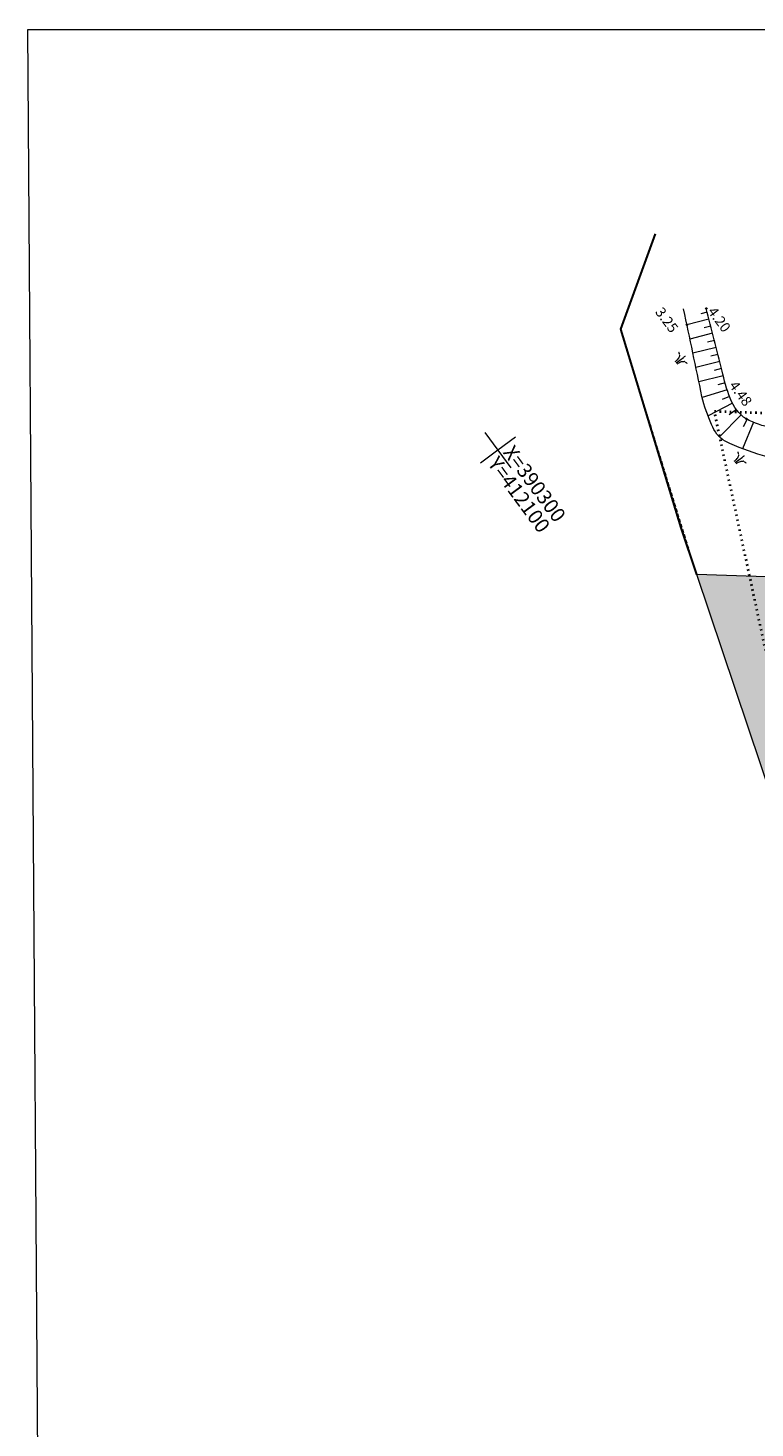
# Model space of a CAD drawing. Units: metres. Extents: x 6 to 829800, y 388109 to 792149.
# Drawn here: x 414775 to 414825, y 396192 to 396288 of the extents above; entities that cross this region are included whole.
import ezdxf
from ezdxf.enums import TextEntityAlignment as Align

# ---------------------------------------------------------------- set-up
doc = ezdxf.new("R2010")
doc.units = ezdxf.units.M
doc.header["$MEASUREMENT"] = 0
for name, pattern in [('( Dot )', [0.25, 0, -0.25]), ('( Hidden )', [0.375, 0.25, -0.125]), ('0', [0.2, 0.1, 0.1]), ('DGN Style 3', [160.827058, 114.87647, -45.950588])]:
    doc.linetypes.add(name, pattern=pattern)
doc.layers.add('AUGSTUMI', color=250, linetype='0')
for name, color, linetype, lineweight in [('koki', 7, 'CONTINUOUS', 0), ('Level 21', 7, 'CONTINUOUS', 0), ('Level 39', 7, 'CONTINUOUS', 0), ('nogazes', 254, 'CONTINUOUS', 0), ('plansete', 7, 'CONTINUOUS', 0), ('ramis', 7, 'CONTINUOUS', 0), ('rob', 7, 'CONTINUOUS', 0), ('rob_topo', 138, 'CONTINUOUS', 0), ('udens', 8, 'CONTINUOUS', 0)]:
    doc.layers.add(name, color=color, linetype=linetype, lineweight=lineweight)
doc.styles.add('Style-romlatsw', font='ARIAL.TTF', dxfattribs={"height": 1})

# ---------------------------------------------------------------- blocks, each defined once
blk = doc.blocks.new('PKT')
at = {"layer": 'AUGSTUMI', "color": 254, "linetype": 'Continuous', "lineweight": 13}
blk.add_circle((0, 0), 0.05, dxfattribs=at)
blk = doc.blocks.new('KRUSTS')
at = {"layer": 'plansete', "color": 7, "linetype": 'Continuous', "lineweight": 0}
for p, q in [((0, 1.5), (0, 0)), ((-1.5, 0), (0, 0)), ((0, 0), (0, -1.5)), ((0, 0), (1.5, 0))]:
    blk.add_line(p, q, dxfattribs=at)
blk = doc.blocks.new('MELDR1')
at = {"layer": 'koki', "linetype": 'Continuous', "lineweight": 0}
h = blk.add_hatch(color=92, dxfattribs=at)
edge = h.paths.add_edge_path()
edge.add_ellipse((-0.41, 0.66), major_axis=(-0.147, 0), ratio=0.769466, start_angle=350.4922, end_angle=494.1176)
edge.add_line((-0.31, 0.58), (-0.31, 0.58))
edge.add_spline(control_points=[(-0.31, 0.58), (-0.31, 0.58), (-0.31, 0.58), (-0.31, 0.58)], knot_values=[0, 0, 0, 0, 1, 1, 1, 1], degree=3, periodic=0)
edge.add_line((-0.31, 0.58), (-0.31, 0.58))
edge.add_spline(control_points=[(-0.31, 0.58), (-0.39, 0.66), (-0.45, 0.69), (-0.56, 0.68)], knot_values=[0, 0, 0, 0, 1, 1, 1, 1], degree=3, periodic=0)
edge.add_line((-0.56, 0.68), (-0.56, 0.68))
h = blk.add_hatch(color=92, dxfattribs=at)
edge = h.paths.add_edge_path()
edge.add_ellipse((0, 0.79), major_axis=(0, 0.114), ratio=0.447069, start_angle=0, end_angle=178.5559)
edge.add_line((0, 0.68), (0, 0.68))
edge.add_ellipse((0, 0.79), major_axis=(0, 0.114), ratio=0.447069, start_angle=180, end_angle=360)
h = blk.add_hatch(color=92, dxfattribs=at)
edge = h.paths.add_edge_path()
edge.add_spline(control_points=[(0.56, 0.68), (0.56, 0.68), (0.56, 0.68), (0.56, 0.68)], knot_values=[0, 0, 0, 0, 1, 1, 1, 1], degree=3, periodic=0)
edge.add_line((0.56, 0.68), (0.55, 0.68))
edge.add_spline(control_points=[(0.55, 0.68), (0.45, 0.69), (0.39, 0.66), (0.31, 0.58)], knot_values=[0, 0, 0, 0, 1, 1, 1, 1], degree=3, periodic=0)
edge.add_line((0.31, 0.58), (0.31, 0.58))
edge.add_ellipse((0.42, 0.66), major_axis=(0.147, 0), ratio=0.769466, start_angle=225.6632, end_angle=369.5078)
edge.add_line((0.56, 0.68), (0.56, 0.68))
at = {"layer": 'koki', "color": 92, "linetype": 'Continuous', "lineweight": 0}
for p, q in [((0, 0), (0, 0.68)), ((0.31, 0.58), (0.31, 0.58))]:
    blk.add_line(p, q, dxfattribs=at)
for points, knots in [([(-0.12, 0), (-0.12, 0.07), (-0.13, 0.14), (-0.13, 0.21), (-0.13, 0.26), (-0.15, 0.32), (-0.17, 0.37), (-0.19, 0.41), (-0.21, 0.45), (-0.24, 0.49), (-0.26, 0.52), (-0.29, 0.55), (-0.31, 0.57)], [0, 0, 0, 0, 0.332335, 0.332335, 0.332335, 0.599648, 0.599648, 0.599648, 0.820542, 0.820542, 0.820542, 1, 1, 1, 1]), ([(0.12, 0), (0.12, 0.07), (0.13, 0.14), (0.13, 0.21), (0.13, 0.26), (0.15, 0.32), (0.17, 0.37), (0.19, 0.41), (0.21, 0.45), (0.24, 0.49), (0.26, 0.52), (0.29, 0.55), (0.31, 0.57)], [0, 0, 0, 0, 0.332466, 0.332466, 0.332466, 0.599835, 0.599835, 0.599835, 0.820603, 0.820603, 0.820603, 1, 1, 1, 1]), ([(0.31, 0.58), (0.31, 0.58), (0.31, 0.58), (0.31, 0.58), (0.31, 0.58), (0.31, 0.58), (0.31, 0.57)], [0, 0, 0, 0, 0.5, 0.5, 0.5, 1, 1, 1, 1])]:
    blk.add_open_spline(points, degree=3, knots=knots, dxfattribs=at)

msp = doc.modelspace()

# ---------------------------------------------------------------- hatches: boundary and pattern name
at = {"layer": 'Level 39', "lineweight": 15}
h = msp.add_hatch(color=40, dxfattribs=at)
h.paths.add_polyline_path([(414862.71641, 395883.08442), (415123.33701, 395847.91307), (415531.44493, 395913.51835), (415538.92945, 395998.78763), (415616.40384, 396199.93444), (415624.69254, 396229.21433), (415174.10184, 396239.33815), (414967.46781, 396246.10375), (414903.32839, 396248.20366), (414821.2899, 396250.8897), (414829.20345, 396227.3669), (414834.76379, 396206.73421), (414832.89352, 396185.20478), (414830.4168, 396166.68144), (414839.90457, 396119.60285), (414842.12551, 396097.6492), (414839.22637, 396089.17312), (414845.33662, 396078.73136), (414852.45547, 396074.21676), (414854.90967, 396057.97715), (414853.89231, 396045.49812), (414848.39828, 396031.75211), (414850.09539, 396019.65496), (414857.91118, 396008.31082), (414866.70727, 395983.95204), (414870.56233, 395964.54914), (414868.08787, 395948.34903), (414859.79735, 395922.61482), (414861.39621, 395905.65999), (414861.98634, 395886.11968)])
edge = h.paths.add_edge_path(flags=17)
edge.add_line((415616.40384, 396199.93444), (415624.69254, 396229.21433))
edge.add_line((415616.40384, 396199.93444), (415624.69254, 396229.21433))

# ---------------------------------------------------------------- linework, layer by layer
at = {"layer": 'Level 21', "color": 4, "linetype": 'DGN Style 3', "lineweight": 30, "flags": 128}
msp.add_lwpolyline([(414821.2899, 396250.8897), (414820.21249, 396254.09336), (414816.06614, 396267.71439), (414818.45549, 396274.26045)], dxfattribs=at)
msp.add_lwpolyline([(414821.2899, 396250.8897), (414820.21249, 396254.09336), (414816.06614, 396267.71439), (414818.45549, 396274.26045)], dxfattribs=at)
msp.add_lwpolyline([(414821.2899, 396250.8897), (414820.21249, 396254.09336), (414816.06614, 396267.71439), (414818.45549, 396274.26045)], dxfattribs=at)
msp.add_lwpolyline([(414821.2899, 396250.8897), (414820.21249, 396254.09336), (414816.06614, 396267.71439), (414818.45549, 396274.26045)], dxfattribs=at)
at = {"layer": 'nogazes', "color": 32, "linetype": 'Continuous', "lineweight": 0}
for p, q in [((414822.00485, 396268.89281), (414821.55739, 396268.77973)), ((414822.12736, 396268.40805), (414820.61585, 396268.02605)), ((414822.24988, 396267.9233), (414821.79043, 396267.80718)), ((414822.37239, 396267.43854), (414820.82092, 396267.04644)), ((414822.4949, 396266.95378), (414822.02347, 396266.83463)), ((414822.61741, 396266.46902), (414821.02599, 396266.06683)), ((414822.73992, 396265.98426), (414822.2565, 396265.86209)), ((414822.86243, 396265.4995), (414821.23106, 396265.08721)), ((414822.98494, 396265.01474), (414822.48954, 396264.88954)), ((414823.10725, 396264.52993), (414821.43591, 396264.10868)), ((414823.23467, 396264.04646), (414822.72764, 396263.90942)), ((414823.37437, 396263.56645), (414821.66126, 396263.04014)), ((414823.5416, 396263.09533), (414823.02439, 396262.90716)), ((414823.74806, 396262.64036), (414822.06213, 396261.78029)), ((414824.33612, 396261.83811), (414822.84019, 396260.32998)), ((414824.00669, 396262.2131), (414823.52034, 396261.85042)), ((414825.19301, 396261.33306), (414824.43749, 396259.51326)), ((414824.74271, 396261.54951), (414824.46705, 396261.0145))]:
    msp.add_line(p, q, dxfattribs=at)
msp.add_open_spline([(414854.81193, 396048.47798), (414854.80534, 396048.40433), (414854.79875, 396048.33069), (414854.79215, 396048.25704), (414854.77534, 396048.06923), (414855.03985, 396047.91939), (414855.25611, 396047.93336), (414855.77472, 396047.96687), (414856.08664, 396048.35899), (414856.37918, 396048.69443), (414857.114, 396049.537), (414857.85238, 396050.37237), (414858.33577, 396051.48441), (414860.22209, 396055.82387), (414861.52253, 396060.12971), (414860.55633, 396064.59526), (414859.4076, 396069.90447), (414857.35305, 396074.64384), (414855.29609, 396079.50434), (414852.63489, 396085.79263), (414848.20144, 396091.32818), (414846.53573, 396097.98738), (414844.30375, 396106.91037), (414844.77271, 396116.21963), (414843.32639, 396125.20617), (414841.61907, 396135.81436), (414838.62366, 396146.25152), (414837.41415, 396157.0145), (414836.51804, 396164.98874), (414836.93779, 396172.99152), (414837.38818, 396180.98474), (414837.73092, 396187.06741), (414839.01691, 396193.02932), (414839.27828, 396199.12738), (414839.499, 396204.27686), (414839.41092, 396209.42261), (414838.59876, 396214.51577), (414838.2095, 396216.95684), (414837.74648, 396219.36716), (414837.1464, 396221.75408), (414835.4448, 396228.52242), (414833.71415, 396235.28265), (414832.00653, 396242.04731), (414831.6624, 396243.41054), (414831.33359, 396244.77845), (414830.9933, 396246.14251), (414830.94929, 396246.3189), (414830.81525, 396246.48276), (414830.70687, 396246.6068), (414830.17965, 396247.21023), (414828.4231, 396246.38873), (414828.0737, 396246.93702), (414827.82557, 396247.32638), (414827.65672, 396248.13627), (414827.89394, 396248.81299), (414828.02041, 396249.17379), (414828.38306, 396249.36724), (414828.71718, 396249.38901), (414829.18801, 396249.41968), (414829.6592, 396249.44976), (414830.13016, 396249.47942), (414831.26559, 396249.55091), (414832.40271, 396249.61709), (414833.53717, 396249.68961), (414834.30433, 396249.73865), (414834.85769, 396250.58607), (414835.06333, 396251.42141), (414835.70913, 396254.04474), (414835.30867, 396256.18707), (414834.9055, 396258.66876), (414834.85077, 396259.00559), (414834.81799, 396259.4665), (414834.52797, 396259.57735), (414832.67391, 396260.28601), (414830.36089, 396260.1078), (414828.31629, 396260.56696), (414827.09342, 396260.84159), (414825.75664, 396260.96378), (414824.69199, 396261.57565), (414823.65183, 396262.17344), (414823.32628, 396263.66412), (414823.02609, 396264.85194), (414822.66449, 396266.28274), (414822.30288, 396267.71355), (414821.94128, 396269.14435)], degree=3, knots=[0, 0, 0, 0, 0.00090672, 0.00090672, 0.00090672, 0.00321913, 0.00321913, 0.00321913, 0.00876473, 0.00876473, 0.00876473, 0.02269416, 0.02269416, 0.02269416, 0.07705033, 0.07705033, 0.07705033, 0.14167583, 0.14167583, 0.14167583, 0.22528524, 0.22528524, 0.22528524, 0.3373176, 0.3373176, 0.3373176, 0.46956673, 0.46956673, 0.46956673, 0.56754939, 0.56754939, 0.56754939, 0.642112, 0.642112, 0.642112, 0.70507608, 0.70507608, 0.70507608, 0.73525367, 0.73525367, 0.73525367, 0.82082522, 0.82082522, 0.82082522, 0.83806983, 0.83806983, 0.83806983, 0.84029981, 0.84029981, 0.84029981, 0.85114766, 0.85114766, 0.85114766, 0.85885115, 0.85885115, 0.85885115, 0.86295825, 0.86295825, 0.86295825, 0.86874585, 0.86874585, 0.86874585, 0.88269911, 0.88269911, 0.88269911, 0.89213474, 0.89213474, 0.89213474, 0.92176658, 0.92176658, 0.92176658, 0.92578846, 0.92578846, 0.92578846, 0.95150001, 0.95150001, 0.95150001, 0.96687808, 0.96687808, 0.96687808, 0.98190234, 0.98190234, 0.98190234, 1, 1, 1, 1], dxfattribs=at)
at = {"layer": 'ramis', "color": 7, "linetype": 'Continuous', "lineweight": 0, "flags": 128}
msp.add_lwpolyline([(415629.20594, 396288.37659), (415628.47834, 395650.70535), (414779.79225, 395651.04155), (414775.38337, 396288.27731)], close=True, dxfattribs=at)
at = {"layer": 'rob', "color": 4, "linetype": 'ByBlock', "lineweight": 13}
msp.add_line((414903.32839, 396248.20366), (414821.2899, 396250.8897), dxfattribs=at)
at = {"layer": 'rob', "color": 4, "linetype": '( Hidden )', "lineweight": 13, "flags": 128}
msp.add_lwpolyline([(414821.2899, 396250.8897), (414816.06614, 396267.71439), (414818.45549, 396274.26045)], dxfattribs=at)
at = {"layer": 'rob', "color": 4, "linetype": 'ByBlock', "lineweight": 13, "flags": 128}
msp.add_lwpolyline([(414854.90967, 396057.97715), (414852.45547, 396074.21676), (414845.33662, 396078.73136), (414839.22637, 396089.17312), (414842.12551, 396097.6492), (414839.90457, 396119.60285), (414830.4168, 396166.68144), (414832.89352, 396185.20478), (414834.76379, 396206.73421), (414829.20345, 396227.3669), (414821.2899, 396250.8897)], dxfattribs=at)
at = {"layer": 'rob_topo', "color": 214, "linetype": '( Dot )', "lineweight": 40, "flags": 128}
msp.add_lwpolyline([(415560.08781, 396233.43222), (415179.8014, 396248.10757), (415170.55586, 396251.8987), (415138.64231, 396254.35594), (415138.36647, 396243.53409), (415004.58546, 396247.19937), (414850.56857, 396251.47463), (414849.15378, 396260.51751), (414829.14454, 396261.85324), (414822.47337, 396262.07199), (414829.44945, 396229.61169), (414835.072, 396206.22027), (414833.62869, 396168.07079), (414842.08892, 396098.17845), (414843.61806, 396090.68766), (414852.48254, 396074.08624), (414852.35353, 396051.22896), (414850.99212, 396037.09762), (414859.63288, 396000.53972), (414866.48314, 395983.04867), (414868.73528, 395957.26453), (414868.45602, 395946.80602), (414861.53119, 395921.89897), (414860.74303, 395881.26774), (414863.47678, 395862.41429), (414883.52692, 395868.64343), (414933.55341, 395865.2234), (414989.68142, 395851.44481), (415014.41829, 395862.44783), (415123.43887, 395847.37065), (415516.32972, 395911.3429), (415516.32972, 395911.3429), (415530.76452, 396013.29872)], close=True, dxfattribs=at)
at = {"layer": 'udens', "color": 5, "linetype": 'Continuous', "lineweight": 0}
msp.add_open_spline([(414855.22301, 396050.62241), (414855.78276, 396052.21344), (414856.34251, 396053.80447), (414856.90225, 396055.3955), (414857.90073, 396058.23355), (414858.42464, 396061.36525), (414857.62619, 396064.39214), (414855.57924, 396072.15211), (414851.65066, 396078.6978), (414847.4697, 396085.18303), (414846.59619, 396086.53797), (414845.68329, 396087.86517), (414844.80895, 396089.2193), (414844.50966, 396089.68282), (414844.14921, 396090.10692), (414843.9563, 396090.63751), (414840.02026, 396101.46348), (414842.57785, 396113.14816), (414841.07844, 396124.27849), (414839.61941, 396135.10906), (414837.67459, 396145.91167), (414836.41778, 396156.80078), (414836.01778, 396160.2665), (414835.70376, 396163.73987), (414835.70235, 396167.233), (414835.70045, 396171.91061), (414835.89217, 396176.56618), (414836.1071, 396181.22963), (414836.37784, 396187.10396), (414836.95102, 396192.95386), (414837.17164, 396198.83575), (414837.24892, 396200.89627), (414837.1414, 396202.94954), (414837.04367, 396205.01339), (414836.89126, 396208.232), (414836.66249, 396211.43319), (414836.06684, 396214.59995), (414835.65687, 396216.77955), (414834.81222, 396218.84922), (414834.29573, 396220.99145), (414832.41623, 396228.78689), (414831.45861, 396236.78065), (414829.72495, 396244.68936), (414829.68068, 396244.89131), (414829.58697, 396245.09684), (414829.47246, 396245.25154), (414829.06852, 396245.79726), (414827.97991, 396245.63462), (414827.47637, 396246.11302), (414827.31853, 396246.26297), (414827.15677, 396246.45306), (414827.07758, 396246.66559), (414826.82644, 396247.33951), (414826.67032, 396248.02249), (414826.57161, 396248.76633), (414826.52911, 396249.08657), (414826.52779, 396249.38944), (414826.59098, 396249.6964), (414827.04264, 396251.89039), (414832.32737, 396249.98682), (414832.76438, 396252.16573), (414832.94958, 396253.08914), (414832.95143, 396253.98239), (414832.89294, 396254.98058), (414832.8466, 396255.77144), (414832.88078, 396256.62096), (414832.52022, 396257.18177), (414832.31499, 396257.50098), (414831.83493, 396257.62517), (414831.39038, 396257.76337), (414830.32281, 396258.09525), (414829.39421, 396258.12438), (414828.39929, 396258.36842), (414826.63232, 396258.80182), (414824.92841, 396259.20232), (414823.24261, 396260.03633), (414822.78341, 396260.2635), (414822.49263, 396260.72663), (414822.30581, 396261.17731), (414822.04815, 396261.7989), (414821.78536, 396262.43938), (414821.64629, 396263.1037), (414821.22712, 396265.10604), (414820.80795, 396267.10839), (414820.38878, 396269.11073)], degree=3, knots=[0, 0, 0, 0, 0.02137979, 0.02137979, 0.02137979, 0.05951679, 0.05951679, 0.05951679, 0.15728778, 0.15728778, 0.15728778, 0.17771474, 0.17771474, 0.17771474, 0.1847068, 0.1847068, 0.1847068, 0.32737149, 0.32737149, 0.32737149, 0.46619404, 0.46619404, 0.46619404, 0.51037753, 0.51037753, 0.51037753, 0.56954316, 0.56954316, 0.56954316, 0.64407134, 0.64407134, 0.64407134, 0.67017972, 0.67017972, 0.67017972, 0.71089622, 0.71089622, 0.71089622, 0.73892035, 0.73892035, 0.73892035, 0.84089826, 0.84089826, 0.84089826, 0.84350225, 0.84350225, 0.84350225, 0.85268846, 0.85268846, 0.85268846, 0.85556781, 0.85556781, 0.85556781, 0.86469807, 0.86469807, 0.86469807, 0.8686288, 0.8686288, 0.8686288, 0.89672303, 0.89672303, 0.89672303, 0.90862918, 0.90862918, 0.90862918, 0.91806244, 0.91806244, 0.91806244, 0.92343181, 0.92343181, 0.92343181, 0.93632624, 0.93632624, 0.93632624, 0.9592265, 0.9592265, 0.9592265, 0.96546436, 0.96546436, 0.96546436, 0.9740679, 0.9740679, 0.9740679, 1, 1, 1, 1], dxfattribs=at)

# ---------------------------------------------------------------- block references
at = {"layer": 'AUGSTUMI', "color": 254, "linetype": 'Continuous', "lineweight": 13, "rotation": 306.5084107928907}
for p in [(414821.94128, 396269.14435), (414820.61319, 396268.02256), (414824.69199, 396261.57565)]:
    msp.add_blockref('PKT', p, dxfattribs=at)
at = {"layer": 'koki', "color": 92, "linetype": 'Continuous', "lineweight": 0, "xscale": 0.9000000001044209, "yscale": 0.9000000000232831, "zscale": 0.9, "rotation": 306.5084107927827}
for p in [(414819.8769, 396265.41846), (414823.92792, 396258.58283)]:
    msp.add_blockref('MELDR1', p, dxfattribs=at)
at = {"layer": 'plansete', "color": 7, "linetype": 'Continuous', "lineweight": 0, "rotation": 306.5084107928907}
msp.add_blockref('KRUSTS', (414807.64247, 396259.42397), dxfattribs=at)

# ---------------------------------------------------------------- texts
at = {"layer": 'AUGSTUMI', "color": 254, "linetype": 'Continuous', "lineweight": 0, "style": 'Style-romlatsw'}
for s, p in [(' 3.25', (414818.83189, 396269.47768)), (' 4.20', (414822.43775, 396269.51183)), (' 4.48', (414823.90205, 396264.43867))]:
    msp.add_text(s, height=0.7, rotation=306.5084108, dxfattribs=at).set_placement(p, align=Align.TOP_LEFT)
at = {"layer": 'plansete', "color": 7, "linetype": 'Continuous', "lineweight": 0, "style": 'Style-romlatsw'}
for s, p in [(' Y=412100', (414807.12002, 396259.03726)), (' X=390300', (414808.16492, 396259.81068))]:
    msp.add_text(s, height=1, rotation=306.5084108, dxfattribs=at).set_placement(p, align=Align.MIDDLE_LEFT)

doc.saveas('drawing.dxf')
